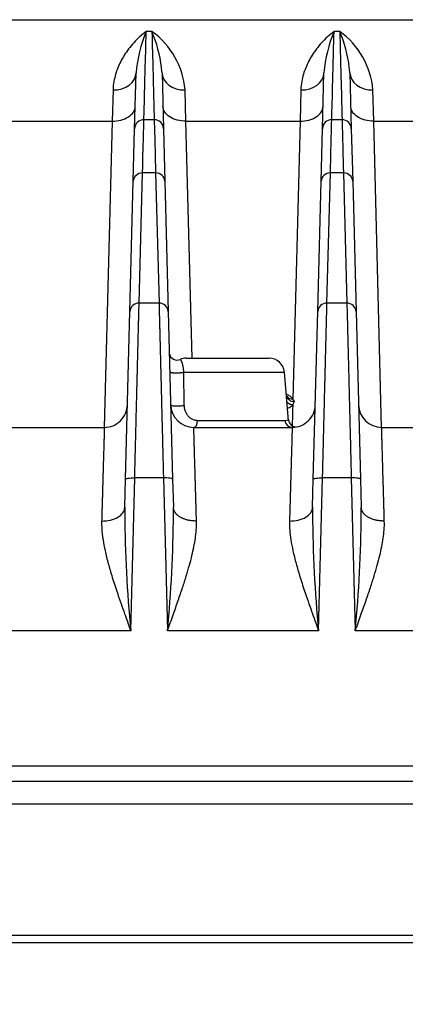
# Model space of a CAD drawing. Units: millimetres. Extents: x 0 to 1400, y -33 to 950.
# Drawn here: x 498 to 524, y 382 to 446 of the extents above; entities that cross this region are included whole.
import ezdxf

# ---------------------------------------------------------------- set-up
doc = ezdxf.new("R2010")
doc.units = ezdxf.units.MM
doc.header["$PDMODE"] = 3
doc.layers.add('contour', color=2, linetype='Continuous')
doc.layers.add('mark', color=6, linetype='Continuous')
doc.styles.get("Standard").update_dxf_attribs({"font": 'txt.shx', "bigfont": 'bigfont.shx'})
doc.dimstyles.get("Standard").update_dxf_attribs({"dimscale": 5, "dimtxt": 3.5, "dimasz": 3.5, "dimexe": 0.85, "dimexo": 0.85, "dimgap": 0.85, "dimtad": 1, "dimdsep": 46, "dimtxsty": 'Standard', "dimblk": 'OPEN30', "dimcen": 0, "dimclrd": 256, "dimclre": 256, "dimclrt": 3, "dimazin": 2, "dimtfac": 1, "dimtmove": 0, "dimatfit": 3, "dimldrblk": 'OPEN30', "dimfxl": 1, "dimtolj": 1, "dimtzin": 0, "dimarcsym": 0})

# ---------------------------------------------------------------- blocks, each defined once
blk = doc.blocks.new('_Open30')
at = {"color": 0, "linetype": 'ByBlock', "lineweight": -2}
for p, q in [((-1, 0.2679), (0, 0)), ((0, 0), (-1, -0.2679)), ((0, 0), (-1, 0))]:
    blk.add_line(p, q, dxfattribs=at)
blk = doc.blocks.new('*D137')
at = {"layer": 'Defpoints', "color": 0}
for p in [(195.456, 405.044), (586.531, 405.044), (586.531, 313.547)]:
    blk.add_point(p, dxfattribs=at)
at = {"layer": 'mark', "lineweight": -2}
for p, q in [((195.456, 400.794), (195.456, 309.297)), ((586.531, 400.794), (586.531, 309.297)), ((212.956, 313.547), (569.031, 313.547))]:
    blk.add_line(p, q, dxfattribs=at)
at = {"layer": 'mark', "lineweight": -2, "xscale": 17.5, "yscale": 17.5, "zscale": 17.5, "rotation": 180}
blk.add_blockref('_Open30', (195.456, 313.547), dxfattribs=at)
at = {"layer": 'mark', "lineweight": -2, "xscale": 17.5, "yscale": 17.5, "zscale": 17.5}
blk.add_blockref('_Open30', (586.531, 313.547), dxfattribs=at)
at = {"layer": 'mark', "color": 3, "insert": (390.994, 326.547), "char_height": 17.5, "attachment_point": 5}
blk.add_mtext('\\A1;{\\Ftxt,bigfont.shx;(391)}', dxfattribs=at)

msp = doc.modelspace()

# ---------------------------------------------------------------- linework, layer by layer
at = {"layer": 'contour', "linetype": 'Continuous'}
for p, q in [((235.785, 445.944), (546.202, 445.944)), ((507.079, 445.179), (506.709, 445.179)), ((519.279, 445.179), (518.909, 445.179)), ((505.958, 438.859), (506.053, 442.493)), ((507.734, 442.493), (507.829, 438.859)), ((518.158, 438.859), (518.253, 442.493)), ((519.934, 442.493), (520.029, 438.859)), ((504.554, 441.375), (504.497, 439.353)), ((509.29, 439.353), (509.233, 441.375)), ((516.754, 441.375), (516.697, 439.353)), ((521.49, 439.353), (521.433, 441.375)), ((497.09, 439.353), (504.497, 439.353)), ((504.497, 439.353), (503.988, 419.444)), ((507.229, 439.444), (506.558, 439.444)), ((509.29, 439.353), (516.697, 439.353)), ((509.684, 423.933), (509.29, 439.353)), ((516.697, 439.353), (516.236, 421.288)), ((519.429, 439.444), (518.758, 439.444)), ((521.49, 439.353), (528.897, 439.353)), ((521.999, 419.444), (521.49, 439.353)), ((505.869, 435.439), (505.958, 438.859)), ((507.829, 438.859), (507.919, 435.439)), ((518.069, 435.439), (518.158, 438.859)), ((520.029, 438.859), (520.119, 435.439)), ((506.247, 427.518), (506.468, 435.982)), ((507.319, 435.982), (506.468, 435.982)), ((507.319, 435.982), (507.54, 427.518)), ((518.447, 427.518), (518.668, 435.982)), ((519.519, 435.982), (518.668, 435.982)), ((519.519, 435.982), (519.74, 427.518)), ((505.647, 426.976), (505.869, 435.439)), ((507.919, 435.439), (508.14, 426.976)), ((517.847, 426.976), (518.069, 435.439)), ((520.119, 435.439), (520.34, 426.976)), ((505.361, 416.073), (505.647, 426.976)), ((507.54, 427.518), (506.247, 427.518)), ((508.14, 426.976), (508.426, 416.073)), ((517.561, 416.073), (517.847, 426.976)), ((519.74, 427.518), (518.447, 427.518)), ((520.34, 426.976), (520.626, 416.073)), ((509.304, 423.944), (514.684, 423.944)), ((509.129, 423.031), (509.162, 420.874)), ((509.13, 423.031), (515.68, 423.031)), ((515.955, 419.88), (515.68, 423.031)), ((516.344, 421.12), (516.236, 421.288)), ((516.226, 420.901), (516.344, 421.119)), ((510.044, 419.9), (515.72, 419.9)), ((515.72, 419.9), (515.951, 419.935)), ((497.599, 419.444), (503.988, 419.444)), ((509.799, 419.444), (516.188, 419.444)), ((521.999, 419.444), (528.388, 419.444)), ((505.314, 414.249), (505.361, 416.073)), ((505.701, 406.222), (505.961, 416.162)), ((507.826, 416.162), (505.961, 416.162)), ((507.826, 416.162), (508.086, 406.222)), ((508.426, 416.073), (508.474, 414.249)), ((517.514, 414.249), (517.561, 416.073)), ((517.901, 406.222), (518.161, 416.162)), ((520.026, 416.162), (518.161, 416.162)), ((520.026, 416.162), (520.286, 406.222)), ((520.626, 416.073), (520.674, 414.249)), ((505.701, 406.222), (495.886, 406.222)), ((517.901, 406.222), (508.086, 406.222)), ((530.101, 406.222), (520.286, 406.222)), ((547.974, 397.423), (496.994, 397.423)), ((496.994, 396.444), (566.994, 396.444)), ((496.994, 394.97), (566.995, 394.97)), ((566.699, 386.426), (496.994, 386.426)), ((566.699, 385.944), (496.994, 385.944))]:
    msp.add_line(p, q, dxfattribs=at)
for centre, radius, start, end in [((514.625, 441.824), 8.598, 157.03416, 175.54009), ((504.025, 440.937), 5.227, 4.80616, 54.2543), ((499.149, 441.821), 8.611, 6.76846, 22.95086), ((526.825, 441.824), 8.598, 157.03416, 175.54007), ((516.225, 440.937), 5.227, 4.80616, 54.2543), ((511.349, 441.821), 8.611, 6.76846, 22.95086), ((499.149, 441.821), 8.611, 4.47506, 6.76846), ((511.349, 441.821), 8.611, 4.47506, 6.76846), ((506.558, 438.844), 0.6, 90, 178.5), ((507.229, 438.844), 0.6, 1.5, 90), ((518.758, 438.844), 0.6, 90, 178.5), ((519.429, 438.844), 0.6, 1.5, 90), ((506.225, 426.94), 0.579, 87.84362, 176.43993), ((507.562, 426.94), 0.579, 3.55141, 92.16504), ((518.425, 426.94), 0.579, 87.84362, 176.43993), ((519.762, 426.94), 0.579, 3.55141, 92.16504), ((508.71, 424.321), 0.5, 193.07398, 293.31398), ((509.304, 422.944), 1, 90, 113.31398), ((514.684, 422.944), 1, 5, 90), ((516.297, 421.609), 0.491, 185.60026, 275.44635), ((516.207, 421.751), 0.463, 216.48573, 273.5681), ((509.799, 420.944), 1.5, 181.50285, 269.99715), ((521.999, 420.944), 1.5, 181.50285, 269.99715), ((516.202, 419.926), 0.483, 183.10592, 268.41192), ((516.451, 419.981), 0.503, 185.34877, 264.35663), ((587.66, 414.199), 82.346, 179.96573, 180.27539), ((427.016, 414.156), 81.458, 359.75489, 0.0648), ((599.86, 414.199), 82.346, 179.96573, 180.27539), ((439.216, 414.156), 81.458, 359.75489, 0.0648), ((587.66, 414.199), 82.346, 180.27539, 185.55925), ((427.016, 414.156), 81.458, 354.41022, 359.75489), ((599.86, 414.199), 82.346, 180.27539, 185.55925), ((439.216, 414.156), 81.458, 354.41022, 359.75489)]:
    msp.add_arc(centre, radius, start, end, dxfattribs=at)
for centre, major_axis, ratio, start_param, end_param in [((504.554, 442.532), (-1.499, 0.039), 0.771451, 1.590995, 3.141593), ((509.233, 442.532), (1.499, 0.039), 0.771452, 3.141593, 4.692191), ((516.754, 442.532), (-1.499, 0.039), 0.771451, 1.590995, 3.141593), ((521.433, 442.532), (1.499, 0.039), 0.771452, 3.141593, 4.692191), ((506.468, 435.423), (-0.6, 0.016), 0.930719, 4.736756, 6.283185), ((507.319, 435.423), (0.6, 0.016), 0.930719, 0, 1.546429), ((518.668, 435.423), (-0.6, 0.016), 0.930719, 4.736756, 6.283185), ((519.519, 435.423), (0.6, 0.016), 0.930719, 0, 1.546429), ((509.799, 419.944), (0, -0.5), 0.492319, 0, 1.48353)]:
    msp.add_ellipse(centre, major_axis=major_axis, ratio=ratio, start_param=start_param, end_param=end_param, dxfattribs=at)
for points, knots in [([(506.709, 445.179), (506.565, 445.072), (506.289, 444.845), (505.905, 444.461), (505.571, 444.061), (505.287, 443.652), (505.053, 443.24), (504.863, 442.826), (504.712, 442.396), (504.598, 441.918), (504.559, 441.567), (504.554, 441.375)], [0, 0, 0, 0, 0.146894, 0.281007, 0.403349, 0.515203, 0.618194, 0.712472, 0.802112, 0.895457, 1, 1, 1, 1]), ([(506.558, 439.444), (506.558, 439.444), (506.571, 439.925), (506.621, 441.843), (506.659, 443.279), (506.709, 445.179)], [0, 0, 0, 0, 0.5, 0.5, 1, 1, 1, 1]), ([(507.079, 445.179), (507.128, 443.279), (507.166, 441.843), (507.216, 439.925), (507.229, 439.444), (507.229, 439.444)], [0, 0, 0, 0, 0.5, 0.5, 1, 1, 1, 1]), ([(518.909, 445.179), (518.765, 445.072), (518.489, 444.845), (518.105, 444.461), (517.771, 444.061), (517.487, 443.652), (517.253, 443.24), (517.063, 442.826), (516.912, 442.396), (516.798, 441.918), (516.759, 441.567), (516.754, 441.375)], [0, 0, 0, 0, 0.146894, 0.281007, 0.403349, 0.515203, 0.618194, 0.712472, 0.802112, 0.895457, 1, 1, 1, 1]), ([(518.758, 439.444), (518.758, 439.444), (518.771, 439.925), (518.821, 441.843), (518.859, 443.279), (518.909, 445.179)], [0, 0, 0, 0, 0.5, 0.5, 1, 1, 1, 1]), ([(519.279, 445.179), (519.328, 443.279), (519.366, 441.843), (519.416, 439.925), (519.429, 439.444), (519.429, 439.444)], [0, 0, 0, 0, 0.5, 0.5, 1, 1, 1, 1]), ([(504.497, 439.353), (504.691, 439.35), (504.885, 439.373), (505.244, 439.467), (505.409, 439.537), (505.686, 439.716), (505.798, 439.824), (505.951, 440.061), (505.993, 440.19), (505.996, 440.32)], [0, 0, 0, 0, 0.25, 0.25, 0.5, 0.5, 0.75, 0.75, 1, 1, 1, 1]), ([(509.29, 439.353), (509.096, 439.351), (508.902, 439.373), (508.543, 439.467), (508.378, 439.537), (508.101, 439.716), (507.989, 439.824), (507.836, 440.061), (507.794, 440.19), (507.791, 440.32)], [0, 0, 0, 0, 0.25, 0.25, 0.5, 0.5, 0.75, 0.75, 1, 1, 1, 1]), ([(516.697, 439.353), (516.891, 439.35), (517.085, 439.373), (517.444, 439.467), (517.609, 439.537), (517.886, 439.716), (517.998, 439.824), (518.151, 440.061), (518.193, 440.19), (518.196, 440.32)], [0, 0, 0, 0, 0.25, 0.25, 0.5, 0.5, 0.75, 0.75, 1, 1, 1, 1]), ([(521.49, 439.353), (521.296, 439.351), (521.102, 439.373), (520.743, 439.467), (520.578, 439.537), (520.301, 439.716), (520.189, 439.824), (520.036, 440.061), (519.994, 440.19), (519.991, 440.32)], [0, 0, 0, 0, 0.25, 0.25, 0.5, 0.5, 0.75, 0.75, 1, 1, 1, 1]), ([(506.468, 435.982), (506.498, 437.122), (506.521, 437.99), (506.551, 439.151), (506.558, 439.444), (506.558, 439.444)], [0, 0, 0, 0, 0.5, 0.5, 1, 1, 1, 1]), ([(507.229, 439.444), (507.229, 439.444), (507.237, 439.151), (507.267, 437.99), (507.289, 437.122), (507.319, 435.982)], [0, 0, 0, 0, 0.5, 0.5, 1, 1, 1, 1]), ([(518.668, 435.982), (518.698, 437.122), (518.721, 437.99), (518.751, 439.151), (518.758, 439.444), (518.758, 439.444)], [0, 0, 0, 0, 0.5, 0.5, 1, 1, 1, 1]), ([(519.429, 439.444), (519.429, 439.444), (519.437, 439.151), (519.467, 437.99), (519.489, 437.122), (519.519, 435.982)], [0, 0, 0, 0, 0.5, 0.5, 1, 1, 1, 1]), ([(505.961, 416.162), (505.965, 416.293), (505.971, 416.555), (505.981, 416.945), (505.991, 417.329), (506, 417.707), (506.009, 418.08), (506.019, 418.446), (506.028, 418.807), (506.037, 419.162), (506.045, 419.51), (506.054, 419.851), (506.062, 420.186), (506.071, 420.514), (506.079, 420.836), (506.087, 421.15), (506.094, 421.458), (506.102, 421.758), (506.109, 422.051), (506.117, 422.337), (506.124, 422.616), (506.13, 422.888), (506.137, 423.152), (506.143, 423.409), (506.15, 423.659), (506.156, 423.902), (506.162, 424.138), (506.168, 424.366), (506.173, 424.587), (506.178, 424.801), (506.184, 425.008), (506.189, 425.208), (506.194, 425.401), (506.198, 425.588), (506.203, 425.767), (506.207, 425.94), (506.211, 426.106), (506.215, 426.265), (506.219, 426.418), (506.223, 426.565), (506.226, 426.705), (506.23, 426.839), (506.233, 426.967), (506.236, 427.089), (506.239, 427.205), (506.242, 427.315), (506.244, 427.42), (506.246, 427.486), (506.247, 427.518)], [0, 0, 0, 0, 0.026188, 0.052178, 0.07797, 0.103564, 0.128961, 0.15416, 0.179162, 0.203965, 0.228571, 0.25298, 0.27719, 0.301203, 0.325018, 0.348636, 0.372055, 0.395277, 0.418302, 0.441128, 0.463757, 0.486188, 0.508422, 0.530457, 0.552295, 0.573936, 0.595378, 0.616623, 0.63767, 0.65852, 0.679171, 0.699625, 0.719881, 0.73994, 0.759801, 0.779464, 0.798929, 0.818197, 0.837267, 0.856139, 0.874814, 0.893291, 0.91157, 0.929651, 0.947535, 0.965221, 0.982709, 1, 1, 1, 1]), ([(507.54, 427.518), (507.542, 427.47), (507.544, 427.371), (507.548, 427.209), (507.553, 427.035), (507.557, 426.848), (507.562, 426.648), (507.568, 426.434), (507.573, 426.205), (507.58, 425.963), (507.586, 425.706), (507.593, 425.434), (507.6, 425.146), (507.608, 424.844), (507.616, 424.526), (507.624, 424.192), (507.633, 423.842), (507.642, 423.477), (507.652, 423.095), (507.662, 422.698), (507.672, 422.284), (507.683, 421.855), (507.694, 421.41), (507.706, 420.95), (507.718, 420.474), (507.73, 419.983), (507.743, 419.478), (507.756, 418.958), (507.769, 418.424), (507.783, 417.876), (507.797, 417.316), (507.811, 416.744), (507.821, 416.357), (507.826, 416.162)], [0, 0, 0, 0, 0.025706, 0.051849, 0.078429, 0.105445, 0.132898, 0.160789, 0.189115, 0.217879, 0.24708, 0.276717, 0.306791, 0.337302, 0.36825, 0.399634, 0.431456, 0.463714, 0.496409, 0.52954, 0.563109, 0.597114, 0.631556, 0.666435, 0.701751, 0.737503, 0.773692, 0.810318, 0.847381, 0.884881, 0.922817, 0.96119, 1, 1, 1, 1]), ([(518.161, 416.162), (518.165, 416.293), (518.171, 416.555), (518.181, 416.945), (518.191, 417.329), (518.2, 417.707), (518.209, 418.08), (518.219, 418.446), (518.228, 418.807), (518.237, 419.162), (518.245, 419.51), (518.254, 419.851), (518.262, 420.186), (518.271, 420.514), (518.279, 420.836), (518.287, 421.15), (518.294, 421.458), (518.302, 421.758), (518.309, 422.051), (518.317, 422.337), (518.324, 422.616), (518.33, 422.888), (518.337, 423.152), (518.343, 423.409), (518.35, 423.659), (518.356, 423.902), (518.362, 424.138), (518.368, 424.366), (518.373, 424.587), (518.378, 424.801), (518.384, 425.008), (518.389, 425.208), (518.394, 425.401), (518.398, 425.588), (518.403, 425.767), (518.407, 425.94), (518.411, 426.106), (518.415, 426.265), (518.419, 426.418), (518.423, 426.565), (518.426, 426.705), (518.43, 426.839), (518.433, 426.967), (518.436, 427.089), (518.439, 427.205), (518.442, 427.315), (518.444, 427.42), (518.446, 427.486), (518.447, 427.518)], [0, 0, 0, 0, 0.026188, 0.052178, 0.07797, 0.103564, 0.128961, 0.15416, 0.179162, 0.203965, 0.228571, 0.25298, 0.27719, 0.301203, 0.325018, 0.348636, 0.372055, 0.395277, 0.418302, 0.441128, 0.463757, 0.486188, 0.508422, 0.530457, 0.552295, 0.573936, 0.595378, 0.616623, 0.63767, 0.658519, 0.679171, 0.699625, 0.719881, 0.73994, 0.759801, 0.779464, 0.798929, 0.818197, 0.837267, 0.856139, 0.874814, 0.893291, 0.91157, 0.929651, 0.947535, 0.965221, 0.982709, 1, 1, 1, 1]), ([(519.74, 427.518), (519.742, 427.47), (519.744, 427.371), (519.748, 427.209), (519.753, 427.035), (519.757, 426.848), (519.762, 426.648), (519.768, 426.434), (519.773, 426.205), (519.78, 425.963), (519.786, 425.706), (519.793, 425.434), (519.8, 425.146), (519.808, 424.844), (519.816, 424.526), (519.824, 424.192), (519.833, 423.842), (519.842, 423.477), (519.852, 423.095), (519.862, 422.698), (519.872, 422.284), (519.883, 421.855), (519.894, 421.41), (519.906, 420.95), (519.918, 420.474), (519.93, 419.983), (519.943, 419.478), (519.956, 418.958), (519.969, 418.424), (519.983, 417.876), (519.997, 417.316), (520.011, 416.744), (520.021, 416.357), (520.026, 416.162)], [0, 0, 0, 0, 0.025706, 0.051849, 0.078429, 0.105445, 0.132898, 0.160789, 0.189115, 0.217879, 0.24708, 0.276717, 0.306791, 0.337302, 0.36825, 0.399634, 0.431456, 0.463714, 0.496409, 0.52954, 0.563109, 0.597114, 0.631556, 0.666435, 0.701751, 0.737503, 0.773692, 0.810318, 0.847381, 0.884881, 0.922817, 0.96119, 1, 1, 1, 1]), ([(516.236, 421.288), (516.224, 421.304), (516.187, 421.351), (516.111, 421.423), (516.005, 421.501), (515.909, 421.56), (515.845, 421.596), (515.82, 421.609)], [0, 0, 0, 0, 0.0225283, 0.0693412, 0.104099, 0.1366323, 0.1564192, 0.1564192, 0.1564192, 0.1564192]), ([(503.988, 419.444), (504.181, 419.444), (504.375, 419.481), (504.732, 419.627), (504.897, 419.734), (505.173, 420.004), (505.285, 420.166), (505.44, 420.519), (505.483, 420.711), (505.488, 420.904)], [0, 0, 0, 0, 0.25, 0.25, 0.5, 0.5, 0.75, 0.75, 1, 1, 1, 1]), ([(508.299, 420.904), (508.3, 420.889), (508.331, 420.874), (508.443, 420.851), (508.524, 420.843), (508.708, 420.836), (508.811, 420.837), (509.004, 420.85), (509.094, 420.86), (509.163, 420.874)], [0, 0, 0, 0, 0.25, 0.25, 0.5, 0.5, 0.75, 0.75, 1, 1, 1, 1]), ([(509.163, 420.874), (509.164, 420.849), (509.166, 420.798), (509.175, 420.723), (509.188, 420.649), (509.208, 420.575), (509.246, 420.461), (509.318, 420.314), (509.44, 420.159), (509.586, 420.035), (509.74, 419.955), (509.894, 419.908), (509.994, 419.903), (510.044, 419.9)], [0, 0, 0, 0, 0.045795, 0.092082, 0.139249, 0.187669, 0.23769, 0.375472, 0.519475, 0.656105, 0.790478, 0.897025, 1, 1, 1, 1]), ([(515.888, 420.68), (515.892, 420.681), (515.977, 420.719), (516.092, 420.781), (516.185, 420.855), (516.217, 420.89), (516.226, 420.9)], [0.8673508, 0.8673508, 0.8673508, 0.8673508, 0.8704906, 0.9406091, 0.9837796, 1, 1, 1, 1]), ([(516.188, 419.444), (516.381, 419.444), (516.575, 419.481), (516.932, 419.627), (517.097, 419.734), (517.373, 420.004), (517.485, 420.166), (517.64, 420.519), (517.683, 420.711), (517.688, 420.904)], [0, 0, 0, 0, 0.25, 0.25, 0.5, 0.5, 0.75, 0.75, 1, 1, 1, 1]), ([(503.988, 419.444), (503.988, 419.443), (503.988, 419.441), (503.988, 419.427), (503.987, 419.404), (503.986, 419.371), (503.985, 419.329), (503.984, 419.277), (503.982, 419.216), (503.98, 419.144), (503.977, 419.063), (503.975, 418.972), (503.972, 418.87), (503.969, 418.759), (503.965, 418.637), (503.961, 418.505), (503.957, 418.362), (503.953, 418.209), (503.948, 418.046), (503.943, 417.873), (503.938, 417.689), (503.933, 417.494), (503.927, 417.29), (503.92, 417.075), (503.914, 416.849), (503.907, 416.613), (503.9, 416.367), (503.893, 416.111), (503.885, 415.844), (503.877, 415.568), (503.869, 415.281), (503.861, 414.985), (503.852, 414.679), (503.843, 414.363), (503.834, 414.038), (503.824, 413.703), (503.817, 413.473), (503.814, 413.358)], [0, 0, 0, 0, 0.026461, 0.053047, 0.079756, 0.10659, 0.133547, 0.160629, 0.187835, 0.215166, 0.24262, 0.270198, 0.297901, 0.325728, 0.353679, 0.381753, 0.409953, 0.438276, 0.466723, 0.495295, 0.52399, 0.55281, 0.581754, 0.610822, 0.640014, 0.66933, 0.69877, 0.728335, 0.758023, 0.787836, 0.817773, 0.847834, 0.878019, 0.908328, 0.938761, 0.969319, 1, 1, 1, 1]), ([(509.973, 413.358), (509.97, 413.459), (509.964, 413.66), (509.956, 413.954), (509.948, 414.242), (509.94, 414.522), (509.932, 414.794), (509.924, 415.059), (509.917, 415.317), (509.91, 415.567), (509.903, 415.81), (509.896, 416.045), (509.89, 416.272), (509.883, 416.491), (509.877, 416.702), (509.872, 416.906), (509.866, 417.101), (509.861, 417.289), (509.855, 417.469), (509.85, 417.641), (509.846, 417.804), (509.841, 417.96), (509.837, 418.108), (509.833, 418.248), (509.829, 418.38), (509.826, 418.504), (509.822, 418.62), (509.819, 418.729), (509.816, 418.829), (509.814, 418.922), (509.811, 419.007), (509.809, 419.084), (509.807, 419.153), (509.805, 419.215), (509.804, 419.27), (509.802, 419.317), (509.801, 419.356), (509.8, 419.388), (509.8, 419.413), (509.799, 419.431), (509.799, 419.442), (509.799, 419.443), (509.799, 419.444)], [0, 0, 0, 0, 0.026849, 0.053602, 0.080261, 0.106826, 0.133295, 0.159669, 0.185949, 0.212134, 0.238225, 0.26422, 0.290121, 0.315926, 0.341637, 0.367254, 0.392775, 0.418202, 0.443534, 0.468771, 0.493913, 0.51896, 0.543913, 0.568771, 0.593534, 0.618202, 0.642775, 0.667254, 0.691638, 0.715927, 0.740121, 0.764221, 0.788225, 0.812135, 0.83595, 0.85967, 0.883295, 0.906826, 0.930262, 0.953603, 0.976849, 1, 1, 1, 1]), ([(516.188, 419.444), (516.188, 419.443), (516.188, 419.441), (516.188, 419.427), (516.187, 419.404), (516.186, 419.371), (516.185, 419.329), (516.184, 419.277), (516.182, 419.216), (516.18, 419.144), (516.177, 419.063), (516.175, 418.972), (516.172, 418.87), (516.169, 418.759), (516.165, 418.637), (516.161, 418.505), (516.157, 418.362), (516.153, 418.209), (516.148, 418.046), (516.143, 417.873), (516.138, 417.689), (516.133, 417.494), (516.127, 417.29), (516.12, 417.075), (516.114, 416.849), (516.107, 416.613), (516.1, 416.367), (516.093, 416.111), (516.085, 415.844), (516.077, 415.568), (516.069, 415.281), (516.061, 414.985), (516.052, 414.679), (516.043, 414.363), (516.034, 414.038), (516.024, 413.703), (516.017, 413.473), (516.014, 413.358)], [0, 0, 0, 0, 0.026461, 0.053047, 0.079756, 0.10659, 0.133547, 0.160629, 0.187835, 0.215166, 0.24262, 0.270198, 0.297901, 0.325728, 0.353679, 0.381753, 0.409953, 0.438276, 0.466723, 0.495295, 0.52399, 0.55281, 0.581754, 0.610822, 0.640014, 0.66933, 0.69877, 0.728335, 0.758023, 0.787836, 0.817773, 0.847834, 0.878019, 0.908328, 0.938761, 0.969319, 1, 1, 1, 1]), ([(522.173, 413.358), (522.17, 413.459), (522.164, 413.66), (522.156, 413.954), (522.148, 414.242), (522.14, 414.522), (522.132, 414.794), (522.124, 415.059), (522.117, 415.317), (522.11, 415.567), (522.103, 415.81), (522.096, 416.045), (522.09, 416.272), (522.083, 416.491), (522.077, 416.702), (522.072, 416.906), (522.066, 417.101), (522.061, 417.289), (522.055, 417.469), (522.05, 417.641), (522.046, 417.804), (522.041, 417.96), (522.037, 418.108), (522.033, 418.248), (522.029, 418.38), (522.026, 418.504), (522.022, 418.62), (522.019, 418.729), (522.016, 418.829), (522.014, 418.922), (522.011, 419.007), (522.009, 419.084), (522.007, 419.153), (522.005, 419.215), (522.004, 419.27), (522.002, 419.317), (522.001, 419.356), (522, 419.388), (522, 419.413), (521.999, 419.431), (521.999, 419.442), (521.999, 419.443), (521.999, 419.444)], [0, 0, 0, 0, 0.026849, 0.053602, 0.080261, 0.106826, 0.133295, 0.159669, 0.185949, 0.212134, 0.238225, 0.26422, 0.290121, 0.315926, 0.341637, 0.367254, 0.392775, 0.418202, 0.443534, 0.468771, 0.493913, 0.51896, 0.543913, 0.568771, 0.593534, 0.618202, 0.642775, 0.667254, 0.691638, 0.715927, 0.740121, 0.764221, 0.788225, 0.812135, 0.83595, 0.85967, 0.883295, 0.906826, 0.930262, 0.953603, 0.976849, 1, 1, 1, 1]), ([(505.361, 416.073), (505.362, 416.1), (505.427, 416.126), (505.649, 416.158), (505.805, 416.166), (505.961, 416.162)], [0, 0, 0, 0, 0.5, 0.5, 1, 1, 1, 1]), ([(508.426, 416.073), (508.425, 416.1), (508.36, 416.126), (508.138, 416.159), (507.983, 416.166), (507.826, 416.162)], [0, 0, 0, 0, 0.5, 0.5, 1, 1, 1, 1]), ([(517.561, 416.073), (517.562, 416.1), (517.627, 416.126), (517.849, 416.158), (518.005, 416.166), (518.161, 416.162)], [0, 0, 0, 0, 0.5, 0.5, 1, 1, 1, 1]), ([(520.626, 416.073), (520.625, 416.1), (520.56, 416.126), (520.338, 416.159), (520.183, 416.166), (520.026, 416.162)], [0, 0, 0, 0, 0.5, 0.5, 1, 1, 1, 1]), ([(503.814, 413.358), (504.008, 413.355), (504.203, 413.376), (504.562, 413.461), (504.727, 413.526), (505.004, 413.69), (505.116, 413.79), (505.236, 413.962), (505.268, 414.027), (505.289, 414.095)], [0, 0, 0, 0, 0.25, 0.25, 0.5, 0.5, 0.75, 0.75, 0.8925902, 0.8925902, 0.8925902, 0.8925902]), ([(516.014, 413.358), (516.208, 413.355), (516.403, 413.376), (516.762, 413.461), (516.927, 413.526), (517.204, 413.69), (517.316, 413.79), (517.436, 413.962), (517.468, 414.027), (517.489, 414.095)], [0, 0, 0, 0, 0.25, 0.25, 0.5, 0.5, 0.75, 0.75, 0.8925902, 0.8925902, 0.8925902, 0.8925902]), ([(503.814, 413.358), (503.813, 413.298), (503.811, 413.175), (503.816, 412.984), (503.827, 412.785), (503.845, 412.576), (503.871, 412.359), (503.925, 411.978), (504.037, 411.391), (504.201, 410.734), (504.366, 410.151), (504.507, 409.685), (504.666, 409.186), (504.856, 408.617), (505.069, 407.999), (505.297, 407.353), (505.506, 406.768), (505.639, 406.397), (505.701, 406.222)], [0, 0, 0, 0, 0.028187, 0.057431, 0.08773, 0.119081, 0.151489, 0.184959, 0.287616, 0.407593, 0.464974, 0.532895, 0.601974, 0.671076, 0.766344, 0.852911, 0.930786, 1, 1, 1, 1]), ([(508.086, 406.222), (508.21, 406.571), (508.448, 407.232), (508.778, 408.169), (509.065, 409.01), (509.309, 409.77), (509.513, 410.465), (509.68, 411.101), (509.809, 411.687), (509.905, 412.241), (509.967, 412.796), (509.979, 413.167), (509.973, 413.358)], [0, 0, 0, 0, 0.138175, 0.26387, 0.37789, 0.482053, 0.578505, 0.668855, 0.752602, 0.831056, 0.91125, 1, 1, 1, 1]), ([(516.014, 413.358), (516.013, 413.298), (516.011, 413.175), (516.016, 412.984), (516.027, 412.785), (516.045, 412.576), (516.071, 412.359), (516.125, 411.978), (516.237, 411.391), (516.401, 410.734), (516.566, 410.151), (516.707, 409.685), (516.866, 409.186), (517.056, 408.617), (517.269, 407.999), (517.497, 407.353), (517.706, 406.768), (517.839, 406.397), (517.901, 406.222)], [0, 0, 0, 0, 0.028187, 0.057431, 0.08773, 0.119081, 0.151489, 0.184959, 0.287616, 0.407593, 0.464974, 0.532895, 0.601974, 0.671076, 0.766344, 0.852911, 0.930786, 1, 1, 1, 1]), ([(520.286, 406.222), (520.41, 406.571), (520.648, 407.232), (520.978, 408.169), (521.265, 409.01), (521.509, 409.77), (521.713, 410.465), (521.88, 411.101), (522.009, 411.687), (522.105, 412.241), (522.167, 412.796), (522.179, 413.167), (522.173, 413.358)], [0, 0, 0, 0, 0.138175, 0.26387, 0.37789, 0.482053, 0.578505, 0.668855, 0.752602, 0.831056, 0.91125, 1, 1, 1, 1])]:
    msp.add_open_spline(points, degree=3, knots=knots, dxfattribs=at)
for points in [[(508.908, 423.862), (508.908, 423.862), (508.911, 423.859), (508.924, 423.845), (508.942, 423.822), (508.963, 423.791), (508.985, 423.753), (509.005, 423.709), (509.025, 423.658), (509.043, 423.602), (509.06, 423.541), (509.075, 423.476), (509.088, 423.411), (509.099, 423.344), (509.108, 423.274), (509.116, 423.201), (509.124, 423.121), (509.128, 423.062), (509.13, 423.031)], [(516.226, 420.9), (516.201, 419.933), (516.188, 419.444), (516.188, 419.444)], [(505.289, 414.095), (505.304, 414.145), (505.312, 414.197), (505.314, 414.249)], [(517.489, 414.095), (517.504, 414.145), (517.512, 414.197), (517.514, 414.249)]]:
    msp.add_open_spline(points, degree=3, dxfattribs=at)
msp.add_rational_spline([(508.243, 423.061), (508.244, 423.013), (508.44, 422.989), (508.674, 422.989), (508.836, 422.989), (509.008, 423.003), (509.13, 423.031)], [1.00278303835, 0.97353143864, 1.17487028846, 1.6067995878, 1.28092566083, 1.08630653991, 1.02294222504], degree=3, knots=[0, 0, 0, 0, 0.569976, 0.569976, 0.569976, 1, 1, 1, 1], dxfattribs=at)
for points, weights in [([(516.226, 420.9), (516.077, 420.906), (515.938, 420.975), (515.841, 421.1)], [1.14148833722, 1.02461604717, 0.980147951961, 1.0080840516]), ([(508.499, 414.093), (508.483, 414.145), (508.475, 414.197), (508.474, 414.249)], [1.09876467777, 1.11871063316, 1.14167771774, 1.16766593153]), ([(509.973, 413.358), (509.227, 413.346), (508.639, 413.63), (508.499, 414.093)], [1.16766589123, 0.970099566821, 0.947132495669, 1.09876467777]), ([(520.699, 414.093), (520.683, 414.145), (520.675, 414.197), (520.674, 414.249)], [1.09876467777, 1.11871063316, 1.14167771774, 1.16766593153]), ([(522.173, 413.358), (521.427, 413.346), (520.839, 413.63), (520.699, 414.093)], [1.16766589123, 0.970099566821, 0.947132495669, 1.09876467777])]:
    msp.add_rational_spline(points, weights, degree=3, dxfattribs=at)

# ---------------------------------------------------------------- dimensions: what is measured, and where the dimension line sits
at = {"layer": 'mark'}
dim = msp.add_linear_dim(base=(586.531, 313.547), p1=(195.456, 405.044), p2=(586.531, 405.044), text='{\\Ftxt,bigfont.shx;(391)}', dimstyle='Standard', override={"dimtxt": 3.5, "dimtxsty": 'Standard', "dimtfill": 0}, dxfattribs=at)
dim.commit()
dim.dimension.update_dxf_attribs({"geometry": '*D137', "text_midpoint": (390.994, 326.547)})

doc.saveas('drawing.dxf')
